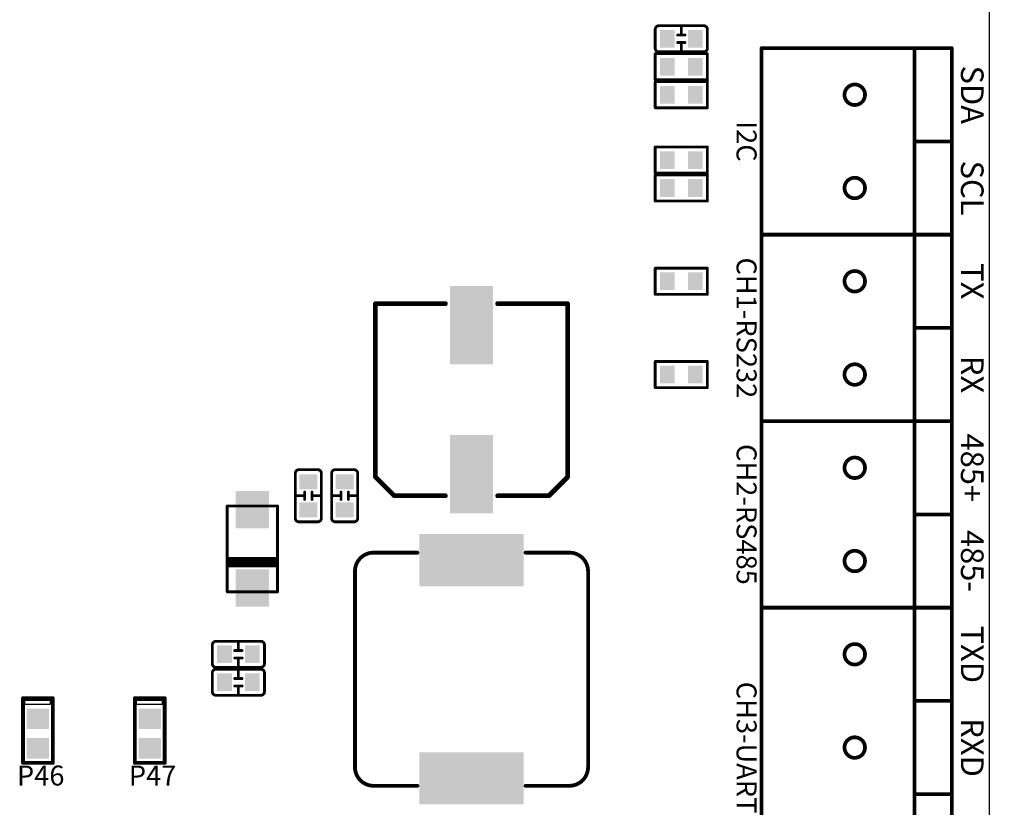
# Model space of a CAD drawing. Extents: x 0 to 713, y 0 to 504.
# Drawn here: x 206 to 259, y 372 to 415 of the extents above; entities that cross this region are included whole.
import ezdxf
from ezdxf.enums import TextEntityAlignment as Align

# ---------------------------------------------------------------- set-up
doc = ezdxf.new("R2010")
doc.units = 0
doc.header["$MEASUREMENT"] = 0
doc.layers.get('0').update_dxf_attribs({"linetype": 'CONTINUOUS'})
doc.layers.get('Defpoints').update_dxf_attribs({"linetype": 'CONTINUOUS'})
for name, color, linetype in [('COMP_OUTLINE_TOP', 9, 'CONTINUOUS'), ('LAYER_20', 1, 'CONTINUOUS'), ('LAYNR1', 2, 'CONTINUOUS'), ('PADLAYER_TOP', 3, 'CONTINUOUS'), ('TOOL_TOP', 7, 'CONTINUOUS')]:
    doc.layers.add(name, color=color, linetype=linetype)
doc.styles.get("Standard").update_dxf_attribs({"font": 'malgun.ttf'})
doc.dimstyles.get("Standard").update_dxf_attribs({"dimscale": 20, "dimtxt": 0.18, "dimasz": 0.18, "dimexe": 0.18, "dimexo": 0.0625, "dimgap": 0.09, "dimtad": 0, "dimtih": 1, "dimtoh": 1, "dimdec": 1, "dimzin": 0, "dimdsep": 46, "dimtxsty": 'Standard', "dimcen": 0.09, "dimadec": 0, "dimazin": 0, "dimtfac": 1, "dimtdec": 1, "dimtofl": 0, "dimtmove": 0, "dimatfit": 3, "dimfxl": 1, "dimtolj": 1, "dimtzin": 0, "dimarcsym": 0})

# ---------------------------------------------------------------- blocks, each defined once
blk = doc.blocks.new('*D231')
at = {"color": 0, "linetype": 'Continuous', "lineweight": -2, "transparency": 16777216}
for p, q in [((251.05, 430.356), (270.876, 430.356)), ((267.276, 426.756), (267.276, 389.015)), ((267.276, 343.956), (267.276, 381.696)), ((251.05, 340.356), (270.876, 340.356))]:
    blk.add_line(p, q, dxfattribs=at)
at = {"color": 0, "linetype": 'Continuous', "transparency": 16777216}
for points in [[(266.676, 426.756), (267.876, 426.756), (267.276, 430.356)], [(266.676, 343.956), (267.876, 343.956), (267.276, 340.356)]]:
    blk.add_solid(points, dxfattribs=at)
at = {"layer": 'Defpoints', "color": 0, "linetype": 'Continuous', "transparency": 16777216}
for p in [(249.8, 430.356), (249.8, 340.356), (267.276, 340.356)]:
    blk.add_point(p, dxfattribs=at)
at = {"color": 0, "linetype": 'Continuous', "transparency": 16777216, "insert": (267.276, 385.356), "char_height": 3.6, "attachment_point": 5}
blk.add_mtext('\\A1;90.0', dxfattribs=at)
blk = doc.blocks.new('*D232')
at = {"color": 0, "linetype": 'Continuous', "lineweight": -2, "transparency": 16777216}
for p, q in [((254.45, 435.356), (284.906, 435.356)), ((281.306, 431.756), (281.306, 389.025)), ((281.306, 338.956), (281.306, 381.686)), ((254.45, 335.356), (284.906, 335.356))]:
    blk.add_line(p, q, dxfattribs=at)
at = {"color": 0, "linetype": 'Continuous', "transparency": 16777216}
for points in [[(280.706, 431.756), (281.906, 431.756), (281.306, 435.356)], [(280.706, 338.956), (281.906, 338.956), (281.306, 335.356)]]:
    blk.add_solid(points, dxfattribs=at)
at = {"layer": 'Defpoints', "color": 0, "linetype": 'Continuous', "transparency": 16777216}
for p in [(253.2, 435.356), (253.2, 335.356), (281.306, 335.356)]:
    blk.add_point(p, dxfattribs=at)
at = {"color": 0, "linetype": 'Continuous', "transparency": 16777216, "insert": (281.306, 385.356), "char_height": 3.6, "attachment_point": 5}
blk.add_mtext('\\A1;100.0', dxfattribs=at)

msp = doc.modelspace()

# ---------------------------------------------------------------- linework, layer by layer
at = {"layer": 'COMP_OUTLINE_TOP', "color": 7, "const_width": 0.15}
for points in [[(240.3, 414.106, -0.414214), (240.5, 414.306)], [(240.3, 413.106), (240.3, 414.106, -0.414214)], [(240.5, 414.306), (242.9, 414.306, -0.414214)], [(242.9, 414.306, -0.414214), (243.1, 414.106)], [(240.5, 412.906, -0.414214), (240.3, 413.106)], [(242.9, 412.906), (240.5, 412.906, -0.414214)], [(243.1, 413.106, -0.414214), (242.9, 412.906)], [(221, 390.306, -0.414214), (221.2, 390.506)], [(221, 387.906), (221, 390.306, -0.414214)], [(221.2, 390.506), (222.2, 390.506, -0.414214)], [(222.2, 390.506, -0.414214), (222.4, 390.306)], [(222.4, 390.306), (222.4, 387.906, -0.414214)], [(222.95, 390.306, -0.414214), (223.15, 390.506)], [(222.95, 387.906), (222.95, 390.306, -0.414214)], [(223.15, 390.506), (224.15, 390.506, -0.414214)], [(224.15, 390.506, -0.414214), (224.35, 390.306)], [(224.35, 390.306), (224.35, 387.906, -0.414214)], [(221.2, 387.706, -0.414214), (221, 387.906)], [(222.4, 387.906, -0.414214), (222.2, 387.706)], [(223.15, 387.706, -0.414214), (222.95, 387.906)], [(224.35, 387.906, -0.414214), (224.15, 387.706)], [(216.55, 381.106, -0.414214), (216.75, 381.306)], [(216.55, 380.106), (216.55, 381.106, -0.414214)], [(216.75, 381.306), (219.15, 381.306, -0.414214)], [(219.15, 381.306, -0.414214), (219.35, 381.106)], [(216.75, 379.906, -0.414214), (216.55, 380.106)], [(219.35, 380.106, -0.414214), (219.15, 379.906)], [(216.55, 379.606, -0.414214), (216.75, 379.806)], [(216.55, 378.606), (216.55, 379.606, -0.414214)], [(219.15, 379.906), (216.75, 379.906, -0.414214)], [(216.75, 379.806), (219.15, 379.806, -0.414214)], [(219.15, 379.806, -0.414214), (219.35, 379.606)], [(216.75, 378.406, -0.414214), (216.55, 378.606)], [(219.35, 378.606, -0.414214), (219.15, 378.406)], [(219.15, 378.406), (216.75, 378.406, -0.414214)]]:
    msp.add_lwpolyline(points, format="xyb", dxfattribs=at)
at = {"layer": 'COMP_OUTLINE_TOP', "color": 7}
for points, const_width in [([(240.263, 414.106, 1), (240.338, 414.106, 1)], 0.075), ([(240.263, 414.106, 1), (240.338, 414.106, 1)], 0.075), ([(240.463, 414.306, 1), (240.538, 414.306, 1)], 0.075), ([(240.463, 414.306, 1), (240.538, 414.306, 1)], 0.075), ([(241.663, 414.306, 1), (241.738, 414.306, 1)], 0.075), ([(242.863, 414.306, 1), (242.938, 414.306, 1)], 0.075), ([(242.863, 414.306, 1), (242.938, 414.306, 1)], 0.075), ([(243.063, 414.106, 1), (243.138, 414.106, 1)], 0.075), ([(243.063, 414.106, 1), (243.138, 414.106, 1)], 0.075), ([(241.463, 413.806, 1), (241.538, 413.806, 1)], 0.075), ([(241.463, 413.406, 1), (241.538, 413.406, 1)], 0.075), ([(241.663, 413.806, 1), (241.738, 413.806, 1)], 0.075), ([(241.663, 413.406, 1), (241.738, 413.406, 1)], 0.075), ([(241.863, 413.806, 1), (241.938, 413.806, 1)], 0.075), ([(241.863, 413.406, 1), (241.938, 413.406, 1)], 0.075), ([(240.263, 413.106, 1), (240.338, 413.106, 1)], 0.075), ([(240.263, 413.106, 1), (240.338, 413.106, 1)], 0.075), ([(240.263, 412.806, 1), (240.338, 412.806, 1)], 0.075), ([(240.263, 412.806, 1), (240.338, 412.806, 1)], 0.075), ([(240.463, 412.906, 1), (240.538, 412.906, 1)], 0.075), ([(240.463, 412.906, 1), (240.538, 412.906, 1)], 0.075), ([(241.663, 412.906, 1), (241.738, 412.906, 1)], 0.075), ([(242.863, 412.906, 1), (242.938, 412.906, 1)], 0.075), ([(242.863, 412.906, 1), (242.938, 412.906, 1)], 0.075), ([(243.063, 413.106, 1), (243.138, 413.106, 1)], 0.075), ([(243.063, 413.106, 1), (243.138, 413.106, 1)], 0.075), ([(243.063, 412.806, 1), (243.138, 412.806, 1)], 0.075), ([(243.063, 412.806, 1), (243.138, 412.806, 1)], 0.075), ([(245.95, 413.106, 1), (246.05, 413.106, 1)], 0.1), ([(245.95, 413.106, 1), (246.05, 413.106, 1)], 0.1), ([(254.15, 413.106, 1), (254.25, 413.106, 1)], 0.1), ([(256.15, 413.106, 1), (256.25, 413.106, 1)], 0.1), ([(256.15, 413.106, 1), (256.25, 413.106, 1)], 0.1), ([(240.263, 411.406, 1), (240.338, 411.406, 1)], 0.075), ([(240.263, 411.406, 1), (240.338, 411.406, 1)], 0.075), ([(240.263, 411.306, 1), (240.338, 411.306, 1)], 0.075), ([(240.263, 411.306, 1), (240.338, 411.306, 1)], 0.075), ([(243.063, 411.406, 1), (243.138, 411.406, 1)], 0.075), ([(243.063, 411.406, 1), (243.138, 411.406, 1)], 0.075), ([(243.063, 411.306, 1), (243.138, 411.306, 1)], 0.075), ([(243.063, 411.306, 1), (243.138, 411.306, 1)], 0.075), ([(240.263, 409.906, 1), (240.338, 409.906, 1)], 0.075), ([(240.263, 409.906, 1), (240.338, 409.906, 1)], 0.075), ([(243.063, 409.906, 1), (243.138, 409.906, 1)], 0.075), ([(243.063, 409.906, 1), (243.138, 409.906, 1)], 0.075), ([(254.15, 408.106, 1), (254.25, 408.106, 1)], 0.1), ([(256.15, 408.106, 1), (256.25, 408.106, 1)], 0.1), ([(240.263, 407.806, 1), (240.338, 407.806, 1)], 0.075), ([(240.263, 407.806, 1), (240.338, 407.806, 1)], 0.075), ([(243.063, 407.806, 1), (243.138, 407.806, 1)], 0.075), ([(243.063, 407.806, 1), (243.138, 407.806, 1)], 0.075), ([(240.263, 406.406, 1), (240.338, 406.406, 1)], 0.075), ([(240.263, 406.406, 1), (240.338, 406.406, 1)], 0.075), ([(240.263, 406.306, 1), (240.338, 406.306, 1)], 0.075), ([(240.263, 406.306, 1), (240.338, 406.306, 1)], 0.075), ([(243.063, 406.406, 1), (243.138, 406.406, 1)], 0.075), ([(243.063, 406.406, 1), (243.138, 406.406, 1)], 0.075), ([(243.063, 406.306, 1), (243.138, 406.306, 1)], 0.075), ([(243.063, 406.306, 1), (243.138, 406.306, 1)], 0.075), ([(240.263, 404.906, 1), (240.338, 404.906, 1)], 0.075), ([(240.263, 404.906, 1), (240.338, 404.906, 1)], 0.075), ([(243.063, 404.906, 1), (243.138, 404.906, 1)], 0.075), ([(243.063, 404.906, 1), (243.138, 404.906, 1)], 0.075), ([(245.95, 403.106, 1), (246.05, 403.106, 1)], 0.1), ([(245.95, 403.106, 1), (246.05, 403.106, 1)], 0.1), ([(245.95, 403.106, 1), (246.05, 403.106, 1)], 0.1), ([(245.95, 403.106, 1), (246.05, 403.106, 1)], 0.1), ([(254.15, 403.156, 1), (254.25, 403.156, 1)], 0.1), ([(254.15, 403.106, 1), (254.25, 403.106, 1)], 0.1), ([(256.15, 403.106, 1), (256.25, 403.106, 1)], 0.1), ([(256.15, 403.106, 1), (256.25, 403.106, 1)], 0.1), ([(256.15, 403.106, 1), (256.25, 403.106, 1)], 0.1), ([(256.15, 403.106, 1), (256.25, 403.106, 1)], 0.1), ([(240.263, 401.306, 1), (240.338, 401.306, 1)], 0.075), ([(240.263, 401.306, 1), (240.338, 401.306, 1)], 0.075), ([(243.063, 401.306, 1), (243.138, 401.306, 1)], 0.075), ([(243.063, 401.306, 1), (243.138, 401.306, 1)], 0.075), ([(240.263, 399.906, 1), (240.338, 399.906, 1)], 0.075), ([(240.263, 399.906, 1), (240.338, 399.906, 1)], 0.075), ([(243.063, 399.906, 1), (243.138, 399.906, 1)], 0.075), ([(243.063, 399.906, 1), (243.138, 399.906, 1)], 0.075), ([(254.15, 398.106, 1), (254.25, 398.106, 1)], 0.1), ([(256.15, 398.106, 1), (256.25, 398.106, 1)], 0.1), ([(240.263, 396.306, 1), (240.338, 396.306, 1)], 0.075), ([(240.263, 396.306, 1), (240.338, 396.306, 1)], 0.075), ([(243.063, 396.306, 1), (243.138, 396.306, 1)], 0.075), ([(243.063, 396.306, 1), (243.138, 396.306, 1)], 0.075), ([(240.263, 394.906, 1), (240.338, 394.906, 1)], 0.075), ([(240.263, 394.906, 1), (240.338, 394.906, 1)], 0.075), ([(243.063, 394.906, 1), (243.138, 394.906, 1)], 0.075), ([(243.063, 394.906, 1), (243.138, 394.906, 1)], 0.075), ([(245.95, 393.106, 1), (246.05, 393.106, 1)], 0.1), ([(245.95, 393.106, 1), (246.05, 393.106, 1)], 0.1), ([(245.95, 393.106, 1), (246.05, 393.106, 1)], 0.1), ([(245.95, 393.106, 1), (246.05, 393.106, 1)], 0.1), ([(254.15, 393.156, 1), (254.25, 393.156, 1)], 0.1), ([(254.15, 393.106, 1), (254.25, 393.106, 1)], 0.1), ([(256.15, 393.106, 1), (256.25, 393.106, 1)], 0.1), ([(256.15, 393.106, 1), (256.25, 393.106, 1)], 0.1), ([(256.15, 393.106, 1), (256.25, 393.106, 1)], 0.1), ([(256.15, 393.106, 1), (256.25, 393.106, 1)], 0.1), ([(220.963, 390.306, 1), (221.038, 390.306, 1)], 0.075), ([(220.963, 390.306, 1), (221.038, 390.306, 1)], 0.075), ([(221.163, 390.506, 1), (221.238, 390.506, 1)], 0.075), ([(221.163, 390.506, 1), (221.238, 390.506, 1)], 0.075), ([(222.163, 390.506, 1), (222.238, 390.506, 1)], 0.075), ([(222.163, 390.506, 1), (222.238, 390.506, 1)], 0.075), ([(222.363, 390.306, 1), (222.438, 390.306, 1)], 0.075), ([(222.363, 390.306, 1), (222.438, 390.306, 1)], 0.075), ([(222.913, 390.306, 1), (222.988, 390.306, 1)], 0.075), ([(222.913, 390.306, 1), (222.988, 390.306, 1)], 0.075), ([(223.113, 390.506, 1), (223.188, 390.506, 1)], 0.075), ([(223.113, 390.506, 1), (223.188, 390.506, 1)], 0.075), ([(224.113, 390.506, 1), (224.188, 390.506, 1)], 0.075), ([(224.113, 390.506, 1), (224.188, 390.506, 1)], 0.075), ([(224.313, 390.306, 1), (224.388, 390.306, 1)], 0.075), ([(224.313, 390.306, 1), (224.388, 390.306, 1)], 0.075), ([(220.963, 389.106, 1), (221.038, 389.106, 1)], 0.075), ([(221.463, 389.306, 1), (221.538, 389.306, 1)], 0.075), ([(221.463, 389.106, 1), (221.538, 389.106, 1)], 0.075), ([(221.863, 389.306, 1), (221.938, 389.306, 1)], 0.075), ([(221.863, 389.106, 1), (221.938, 389.106, 1)], 0.075), ([(222.363, 389.106, 1), (222.438, 389.106, 1)], 0.075), ([(222.913, 389.106, 1), (222.988, 389.106, 1)], 0.075), ([(223.413, 389.306, 1), (223.488, 389.306, 1)], 0.075), ([(223.413, 389.106, 1), (223.488, 389.106, 1)], 0.075), ([(223.813, 389.306, 1), (223.888, 389.306, 1)], 0.075), ([(223.813, 389.106, 1), (223.888, 389.106, 1)], 0.075), ([(224.313, 389.106, 1), (224.388, 389.106, 1)], 0.075), ([(221.463, 388.906, 1), (221.538, 388.906, 1)], 0.075), ([(221.863, 388.906, 1), (221.938, 388.906, 1)], 0.075), ([(223.413, 388.906, 1), (223.488, 388.906, 1)], 0.075), ([(223.813, 388.906, 1), (223.888, 388.906, 1)], 0.075), ([(254.15, 388.106, 1), (254.25, 388.106, 1)], 0.1), ([(256.15, 388.106, 1), (256.25, 388.106, 1)], 0.1), ([(220.963, 387.906, 1), (221.038, 387.906, 1)], 0.075), ([(220.963, 387.906, 1), (221.038, 387.906, 1)], 0.075), ([(221.163, 387.706, 1), (221.238, 387.706, 1)], 0.075), ([(221.163, 387.706, 1), (221.238, 387.706, 1)], 0.075), ([(222.163, 387.706, 1), (222.238, 387.706, 1)], 0.075), ([(222.163, 387.706, 1), (222.238, 387.706, 1)], 0.075), ([(222.363, 387.906, 1), (222.438, 387.906, 1)], 0.075), ([(222.363, 387.906, 1), (222.438, 387.906, 1)], 0.075), ([(222.913, 387.906, 1), (222.988, 387.906, 1)], 0.075), ([(222.913, 387.906, 1), (222.988, 387.906, 1)], 0.075), ([(223.113, 387.706, 1), (223.188, 387.706, 1)], 0.075), ([(223.113, 387.706, 1), (223.188, 387.706, 1)], 0.075), ([(224.113, 387.706, 1), (224.188, 387.706, 1)], 0.075), ([(224.113, 387.706, 1), (224.188, 387.706, 1)], 0.075), ([(224.313, 387.906, 1), (224.388, 387.906, 1)], 0.075), ([(224.313, 387.906, 1), (224.388, 387.906, 1)], 0.075), ([(245.95, 383.106, 1), (246.05, 383.106, 1)], 0.1), ([(245.95, 383.106, 1), (246.05, 383.106, 1)], 0.1), ([(245.95, 383.106, 1), (246.05, 383.106, 1)], 0.1), ([(245.95, 383.106, 1), (246.05, 383.106, 1)], 0.1), ([(254.15, 383.156, 1), (254.25, 383.156, 1)], 0.1), ([(254.15, 383.106, 1), (254.25, 383.106, 1)], 0.1), ([(256.15, 383.106, 1), (256.25, 383.106, 1)], 0.1), ([(256.15, 383.106, 1), (256.25, 383.106, 1)], 0.1), ([(256.15, 383.106, 1), (256.25, 383.106, 1)], 0.1), ([(256.15, 383.106, 1), (256.25, 383.106, 1)], 0.1), ([(216.513, 381.106, 1), (216.588, 381.106, 1)], 0.075), ([(216.513, 381.106, 1), (216.588, 381.106, 1)], 0.075), ([(216.713, 381.306, 1), (216.788, 381.306, 1)], 0.075), ([(216.713, 381.306, 1), (216.788, 381.306, 1)], 0.075), ([(217.913, 381.306, 1), (217.988, 381.306, 1)], 0.075), ([(219.113, 381.306, 1), (219.188, 381.306, 1)], 0.075), ([(219.113, 381.306, 1), (219.188, 381.306, 1)], 0.075), ([(219.313, 381.106, 1), (219.388, 381.106, 1)], 0.075), ([(219.313, 381.106, 1), (219.388, 381.106, 1)], 0.075), ([(217.713, 380.806, 1), (217.788, 380.806, 1)], 0.075), ([(217.913, 380.806, 1), (217.988, 380.806, 1)], 0.075), ([(218.113, 380.806, 1), (218.188, 380.806, 1)], 0.075), ([(216.513, 380.106, 1), (216.588, 380.106, 1)], 0.075), ([(216.513, 380.106, 1), (216.588, 380.106, 1)], 0.075), ([(217.713, 380.406, 1), (217.788, 380.406, 1)], 0.075), ([(217.913, 380.406, 1), (217.988, 380.406, 1)], 0.075), ([(218.113, 380.406, 1), (218.188, 380.406, 1)], 0.075), ([(219.313, 380.106, 1), (219.388, 380.106, 1)], 0.075), ([(219.313, 380.106, 1), (219.388, 380.106, 1)], 0.075), ([(216.513, 379.606, 1), (216.588, 379.606, 1)], 0.075), ([(216.513, 379.606, 1), (216.588, 379.606, 1)], 0.075), ([(216.713, 379.906, 1), (216.788, 379.906, 1)], 0.075), ([(216.713, 379.906, 1), (216.788, 379.906, 1)], 0.075), ([(216.713, 379.806, 1), (216.788, 379.806, 1)], 0.075), ([(216.713, 379.806, 1), (216.788, 379.806, 1)], 0.075), ([(217.913, 379.906, 1), (217.988, 379.906, 1)], 0.075), ([(217.913, 379.806, 1), (217.988, 379.806, 1)], 0.075), ([(219.113, 379.906, 1), (219.188, 379.906, 1)], 0.075), ([(219.113, 379.906, 1), (219.188, 379.906, 1)], 0.075), ([(219.113, 379.806, 1), (219.188, 379.806, 1)], 0.075), ([(219.113, 379.806, 1), (219.188, 379.806, 1)], 0.075), ([(219.313, 379.606, 1), (219.388, 379.606, 1)], 0.075), ([(219.313, 379.606, 1), (219.388, 379.606, 1)], 0.075), ([(217.713, 379.306, 1), (217.788, 379.306, 1)], 0.075), ([(217.913, 379.306, 1), (217.988, 379.306, 1)], 0.075), ([(218.113, 379.306, 1), (218.188, 379.306, 1)], 0.075), ([(216.513, 378.606, 1), (216.588, 378.606, 1)], 0.075), ([(216.513, 378.606, 1), (216.588, 378.606, 1)], 0.075), ([(217.713, 378.906, 1), (217.788, 378.906, 1)], 0.075), ([(217.913, 378.906, 1), (217.988, 378.906, 1)], 0.075), ([(218.113, 378.906, 1), (218.188, 378.906, 1)], 0.075), ([(219.313, 378.606, 1), (219.388, 378.606, 1)], 0.075), ([(219.313, 378.606, 1), (219.388, 378.606, 1)], 0.075), ([(216.713, 378.406, 1), (216.788, 378.406, 1)], 0.075), ([(216.713, 378.406, 1), (216.788, 378.406, 1)], 0.075), ([(217.913, 378.406, 1), (217.988, 378.406, 1)], 0.075), ([(219.113, 378.406, 1), (219.188, 378.406, 1)], 0.075), ([(219.113, 378.406, 1), (219.188, 378.406, 1)], 0.075), ([(254.15, 378.106, 1), (254.25, 378.106, 1)], 0.1), ([(256.15, 378.106, 1), (256.25, 378.106, 1)], 0.1), ([(254.15, 373.106, 1), (254.25, 373.106, 1)], 0.1), ([(256.15, 373.106, 1), (256.25, 373.106, 1)], 0.1)]:
    msp.add_lwpolyline(points, format="xyb", close=True, dxfattribs=dict(at, const_width=const_width))
for points, const_width in [([(241.7, 413.806), (241.7, 414.306)], 0.15), ([(243.1, 414.106), (243.1, 413.106)], 0.15), ([(241.5, 413.806), (241.9, 413.806)], 0.15), ([(241.9, 413.406), (241.5, 413.406)], 0.15), ([(241.7, 413.406), (241.7, 412.906)], 0.15), ([(240.3, 412.806), (243.1, 412.806)], 0.15), ([(240.3, 411.406), (240.3, 412.806)], 0.15), ([(243.1, 412.806), (243.1, 411.406)], 0.15), ([(246, 403.106), (246, 413.106)], 0.2), ([(246, 413.106), (256.2, 413.106)], 0.2), ([(254.2, 403.156), (254.2, 413.106)], 0.2), ([(256.2, 413.106), (256.2, 403.106)], 0.2), ([(243.1, 411.406), (240.3, 411.406)], 0.15), ([(240.3, 409.906), (240.3, 411.306)], 0.15), ([(240.3, 411.306), (243.1, 411.306)], 0.15), ([(243.1, 411.306), (243.1, 409.906)], 0.15), ([(243.1, 409.906), (240.3, 409.906)], 0.15), ([(254.2, 408.106), (256.2, 408.106)], 0.2), ([(240.3, 407.806), (243.1, 407.806)], 0.15), ([(240.3, 406.406), (240.3, 407.806)], 0.15), ([(243.1, 407.806), (243.1, 406.406)], 0.15), ([(243.1, 406.406), (240.3, 406.406)], 0.15), ([(240.3, 404.906), (240.3, 406.306)], 0.15), ([(240.3, 406.306), (243.1, 406.306)], 0.15), ([(243.1, 406.306), (243.1, 404.906)], 0.15), ([(243.1, 404.906), (240.3, 404.906)], 0.15), ([(256.2, 403.106), (246, 403.106)], 0.2), ([(246, 393.106), (246, 403.106)], 0.2), ([(246, 403.106), (256.2, 403.106)], 0.2), ([(254.2, 393.156), (254.2, 403.106)], 0.2), ([(256.2, 403.106), (256.2, 393.106)], 0.2), ([(240.3, 399.906), (240.3, 401.306)], 0.15), ([(240.3, 401.306), (243.1, 401.306)], 0.15), ([(243.1, 401.306), (243.1, 399.906)], 0.15), ([(243.1, 399.906), (240.3, 399.906)], 0.15), ([(254.2, 398.106), (256.2, 398.106)], 0.2), ([(240.3, 394.906), (240.3, 396.306)], 0.15), ([(240.3, 396.306), (243.1, 396.306)], 0.15), ([(243.1, 396.306), (243.1, 394.906)], 0.15), ([(243.1, 394.906), (240.3, 394.906)], 0.15), ([(256.2, 393.106), (246, 393.106)], 0.2), ([(246, 383.106), (246, 393.106)], 0.2), ([(246, 393.106), (256.2, 393.106)], 0.2), ([(254.2, 383.156), (254.2, 393.106)], 0.2), ([(256.2, 393.106), (256.2, 383.106)], 0.2), ([(221.5, 389.106), (221, 389.106)], 0.15), ([(221.5, 388.906), (221.5, 389.306)], 0.15), ([(221.9, 389.306), (221.9, 388.906)], 0.15), ([(221.9, 389.106), (222.4, 389.106)], 0.15), ([(223.45, 389.106), (222.95, 389.106)], 0.15), ([(223.45, 388.906), (223.45, 389.306)], 0.15), ([(223.85, 389.306), (223.85, 388.906)], 0.15), ([(223.85, 389.106), (224.35, 389.106)], 0.15), ([(254.2, 388.106), (256.2, 388.106)], 0.2), ([(222.2, 387.706), (221.2, 387.706)], 0.15), ([(224.15, 387.706), (223.15, 387.706)], 0.15), ([(256.2, 383.106), (246, 383.106)], 0.2), ([(246, 368.106), (246, 383.106)], 0.2), ([(246, 383.106), (256.2, 383.106)], 0.2), ([(254.2, 368.106), (254.2, 383.106)], 0.2), ([(256.2, 383.106), (256.2, 368.106)], 0.2), ([(217.95, 380.806), (217.95, 381.306)], 0.15), ([(219.35, 381.106), (219.35, 380.106)], 0.15), ([(217.75, 380.806), (218.15, 380.806)], 0.15), ([(218.15, 380.406), (217.75, 380.406)], 0.15), ([(217.95, 380.406), (217.95, 379.906)], 0.15), ([(217.95, 379.306), (217.95, 379.806)], 0.15), ([(219.35, 379.606), (219.35, 378.606)], 0.15), ([(217.75, 379.306), (218.15, 379.306)], 0.15), ([(218.15, 378.906), (217.75, 378.906)], 0.15), ([(217.95, 378.906), (217.95, 378.406)], 0.15), ([(254.2, 378.106), (256.2, 378.106)], 0.2), ([(254.2, 373.106), (256.2, 373.106)], 0.2)]:
    msp.add_lwpolyline(points, dxfattribs=dict(at, const_width=const_width))
at = {"layer": 'LAYER_20', "color": 7}
msp.add_line((258.2, 430.356), (258.2, 340.356), dxfattribs=at)
at = {"layer": 'LAYNR1', "color": 7}
for points, const_width in [([(225.3, 390.106), (225.3, 399.406)], 0.254), ([(225.3, 399.406), (229.05, 399.406)], 0.254), ([(235.6, 399.406), (231.85, 399.406)], 0.254), ([(235.6, 390.106), (235.6, 399.406)], 0.254), ([(226.3, 389.106), (225.3, 390.106)], 0.254), ([(234.6, 389.106), (235.6, 390.106)], 0.254), ([(229.05, 389.106), (226.3, 389.106)], 0.254), ([(231.85, 389.106), (234.6, 389.106)], 0.254), ([(220.05, 388.556), (217.35, 388.556)], 0.15), ([(217.35, 388.556), (217.35, 383.956)], 0.15), ([(220.05, 383.956), (220.05, 388.556)], 0.15), ([(225.2, 386.056), (227.55, 386.056)], 0.203), ([(235.7, 386.056), (233.35, 386.056)], 0.203), ([(217.4, 385.743), (220, 385.743)], 0.15), ([(217.4, 385.643), (220, 385.643)], 0.15), ([(217.4, 385.543), (220, 385.543)], 0.15), ([(217.4, 385.443), (220, 385.443)], 0.15), ([(217.4, 385.343), (220, 385.343)], 0.15), ([(217.35, 383.956), (220.05, 383.956)], 0.15), ([(206.4, 374.781), (206.4, 378.256)], 0.203), ([(206.4, 378.256), (208, 378.256)], 0.203), ([(208, 378.256), (208, 374.781)], 0.203), ([(212.4, 374.781), (212.4, 378.256)], 0.203), ([(212.4, 378.256), (214, 378.256)], 0.203), ([(214, 378.256), (214, 374.781)], 0.203), ([(208, 374.781), (206.4, 374.781)], 0.203), ([(214, 374.781), (212.4, 374.781)], 0.203), ([(225.2, 373.556), (227.55, 373.556)], 0.203)]:
    msp.add_lwpolyline(points, dxfattribs=dict(at, const_width=const_width))
for points, const_width in [([(225.237, 399.406, 1), (225.364, 399.406, 1)], 0.127), ([(225.237, 399.406, 1), (225.364, 399.406, 1)], 0.127), ([(228.987, 399.406, 1), (229.114, 399.406, 1)], 0.127), ([(231.787, 399.406, 1), (231.914, 399.406, 1)], 0.127), ([(235.537, 399.406, 1), (235.664, 399.406, 1)], 0.127), ([(235.537, 399.406, 1), (235.664, 399.406, 1)], 0.127), ([(225.237, 390.106, 1), (225.364, 390.106, 1)], 0.127), ([(225.237, 390.106, 1), (225.364, 390.106, 1)], 0.127), ([(235.537, 390.106, 1), (235.664, 390.106, 1)], 0.127), ([(235.537, 390.106, 1), (235.664, 390.106, 1)], 0.127), ([(226.237, 389.106, 1), (226.364, 389.106, 1)], 0.127), ([(226.237, 389.106, 1), (226.364, 389.106, 1)], 0.127), ([(228.987, 389.106, 1), (229.114, 389.106, 1)], 0.127), ([(231.787, 389.106, 1), (231.914, 389.106, 1)], 0.127), ([(234.537, 389.106, 1), (234.664, 389.106, 1)], 0.127), ([(234.537, 389.106, 1), (234.664, 389.106, 1)], 0.127), ([(217.313, 388.556, 1), (217.388, 388.556, 1)], 0.075), ([(217.313, 388.556, 1), (217.388, 388.556, 1)], 0.075), ([(220.013, 388.556, 1), (220.088, 388.556, 1)], 0.075), ([(220.013, 388.556, 1), (220.088, 388.556, 1)], 0.075), ([(225.149, 386.056, 1), (225.251, 386.056, 1)], 0.102), ([(225.149, 386.056, 1), (225.251, 386.056, 1)], 0.102), ([(227.499, 386.056, 1), (227.601, 386.056, 1)], 0.102), ([(233.299, 386.056, 1), (233.401, 386.056, 1)], 0.102), ([(235.649, 386.056, 1), (235.751, 386.056, 1)], 0.102), ([(235.649, 386.056, 1), (235.751, 386.056, 1)], 0.102), ([(217.363, 385.743, 1), (217.438, 385.743, 1)], 0.075), ([(217.363, 385.643, 1), (217.438, 385.643, 1)], 0.075), ([(217.363, 385.543, 1), (217.438, 385.543, 1)], 0.075), ([(217.363, 385.443, 1), (217.438, 385.443, 1)], 0.075), ([(217.363, 385.343, 1), (217.438, 385.343, 1)], 0.075), ([(219.963, 385.743, 1), (220.038, 385.743, 1)], 0.075), ([(219.963, 385.643, 1), (220.038, 385.643, 1)], 0.075), ([(219.963, 385.543, 1), (220.038, 385.543, 1)], 0.075), ([(219.963, 385.443, 1), (220.038, 385.443, 1)], 0.075), ([(219.963, 385.343, 1), (220.038, 385.343, 1)], 0.075), ([(224.149, 385.056, 1), (224.251, 385.056, 1)], 0.102), ([(224.149, 385.056, 1), (224.251, 385.056, 1)], 0.102), ([(236.649, 385.056, 1), (236.751, 385.056, 1)], 0.102), ([(236.649, 385.056, 1), (236.751, 385.056, 1)], 0.102), ([(217.313, 383.956, 1), (217.388, 383.956, 1)], 0.075), ([(217.313, 383.956, 1), (217.388, 383.956, 1)], 0.075), ([(220.013, 383.956, 1), (220.088, 383.956, 1)], 0.075), ([(220.013, 383.956, 1), (220.088, 383.956, 1)], 0.075), ([(224.149, 379.806, 1), (224.251, 379.806, 1)], 0.102), ([(224.149, 379.806, 1), (224.251, 379.806, 1)], 0.102), ([(206.349, 378.256, 1), (206.451, 378.256, 1)], 0.102), ([(206.349, 378.256, 1), (206.451, 378.256, 1)], 0.102), ([(207.949, 378.256, 1), (208.051, 378.256, 1)], 0.102), ([(207.949, 378.256, 1), (208.051, 378.256, 1)], 0.102), ([(212.349, 378.256, 1), (212.451, 378.256, 1)], 0.102), ([(212.349, 378.256, 1), (212.451, 378.256, 1)], 0.102), ([(213.949, 378.256, 1), (214.051, 378.256, 1)], 0.102), ([(213.949, 378.256, 1), (214.051, 378.256, 1)], 0.102), ([(206.349, 374.781, 1), (206.451, 374.781, 1)], 0.102), ([(206.349, 374.781, 1), (206.451, 374.781, 1)], 0.102), ([(207.949, 374.781, 1), (208.051, 374.781, 1)], 0.102), ([(207.949, 374.781, 1), (208.051, 374.781, 1)], 0.102), ([(212.349, 374.781, 1), (212.451, 374.781, 1)], 0.102), ([(212.349, 374.781, 1), (212.451, 374.781, 1)], 0.102), ([(213.949, 374.781, 1), (214.051, 374.781, 1)], 0.102), ([(213.949, 374.781, 1), (214.051, 374.781, 1)], 0.102), ([(224.149, 374.556, 1), (224.251, 374.556, 1)], 0.102), ([(224.149, 374.556, 1), (224.251, 374.556, 1)], 0.102), ([(236.649, 374.556, 1), (236.751, 374.556, 1)], 0.102), ([(236.649, 374.556, 1), (236.751, 374.556, 1)], 0.102), ([(225.149, 373.556, 1), (225.251, 373.556, 1)], 0.102), ([(225.149, 373.556, 1), (225.251, 373.556, 1)], 0.102), ([(227.499, 373.556, 1), (227.601, 373.556, 1)], 0.102), ([(233.299, 373.556, 1), (233.401, 373.556, 1)], 0.102), ([(235.649, 373.556, 1), (235.751, 373.556, 1)], 0.102), ([(235.649, 373.556, 1), (235.751, 373.556, 1)], 0.102)]:
    msp.add_lwpolyline(points, format="xyb", close=True, dxfattribs=dict(at, const_width=const_width))
at = {"layer": 'LAYNR1', "color": 7, "const_width": 0.203}
for points in [[(224.2, 385.056, -0.414214), (225.2, 386.056)], [(236.7, 385.056, 0.414214), (235.7, 386.056)], [(224.2, 379.806), (224.2, 385.056, -0.414214)], [(236.7, 374.556), (236.7, 385.056, 0.414214)], [(224.2, 379.806), (224.2, 374.556, 0.414214)], [(224.2, 374.556, 0.414214), (225.2, 373.556)], [(235.7, 373.556, 0.414214), (236.7, 374.556)], [(233.35, 373.556), (235.7, 373.556, 0.414214)]]:
    msp.add_lwpolyline(points, format="xyb", dxfattribs=at)
at = {"layer": 'LAYNR1', "color": 7}
for points in [[(207.875, 377.931), (207.875, 378.131), (206.475, 378.131), (206.475, 377.931), (207.875, 377.931)], [(213.875, 377.931), (213.875, 378.131), (212.475, 378.131), (212.475, 377.931), (213.875, 377.931)]]:
    msp.add_lwpolyline(points, dxfattribs=at)
for points in [[(207.875, 377.931, 1), (207.875, 377.931, 1)], [(207.875, 377.931, 1), (207.875, 377.931, 1)], [(213.875, 377.931, 1), (213.875, 377.931, 1)], [(213.875, 377.931, 1), (213.875, 377.931, 1)]]:
    msp.add_lwpolyline(points, format="xyb", close=True, dxfattribs=at)
at = {"layer": 'PADLAYER_TOP', "color": 7}
for points in [[(240.55, 414.081), (240.55, 413.131), (241.35, 414.081), (241.35, 413.131)], [(242.05, 414.081), (242.05, 413.131), (242.85, 414.081), (242.85, 413.131)], [(241.35, 411.631), (241.35, 412.581), (240.55, 411.631), (240.55, 412.581)], [(242.85, 411.631), (242.85, 412.581), (242.05, 411.631), (242.05, 412.581)], [(240.55, 411.081), (240.55, 410.131), (241.35, 411.081), (241.35, 410.131)], [(242.05, 411.081), (242.05, 410.131), (242.85, 411.081), (242.85, 410.131)], [(241.35, 406.631), (241.35, 407.581), (240.55, 406.631), (240.55, 407.581)], [(242.85, 406.631), (242.85, 407.581), (242.05, 406.631), (242.05, 407.581)], [(240.55, 406.081), (240.55, 405.131), (241.35, 406.081), (241.35, 405.131)], [(242.05, 406.081), (242.05, 405.131), (242.85, 406.081), (242.85, 405.131)], [(240.55, 401.081), (240.55, 400.131), (241.35, 401.081), (241.35, 400.131)], [(242.05, 401.081), (242.05, 400.131), (242.85, 401.081), (242.85, 400.131)], [(229.3, 400.356), (229.3, 396.156), (231.6, 400.356), (231.6, 396.156)], [(240.55, 396.081), (240.55, 395.131), (241.35, 396.081), (241.35, 395.131)], [(242.05, 396.081), (242.05, 395.131), (242.85, 396.081), (242.85, 395.131)], [(229.3, 392.356), (229.3, 388.156), (231.6, 392.356), (231.6, 388.156)], [(222.175, 390.256), (221.225, 390.256), (222.175, 389.456), (221.225, 389.456)], [(224.125, 390.256), (223.175, 390.256), (224.125, 389.456), (223.175, 389.456)], [(219.6, 387.356), (219.6, 389.356), (217.8, 387.356), (217.8, 389.356)], [(222.175, 388.756), (221.225, 388.756), (222.175, 387.956), (221.225, 387.956)], [(224.125, 388.756), (223.175, 388.756), (224.125, 387.956), (223.175, 387.956)], [(233.25, 387.056), (227.65, 387.056), (233.25, 384.256), (227.65, 384.256)], [(219.6, 383.156), (219.6, 385.156), (217.8, 383.156), (217.8, 385.156)], [(216.8, 381.081), (216.8, 380.131), (217.6, 381.081), (217.6, 380.131)], [(218.3, 381.081), (218.3, 380.131), (219.1, 381.081), (219.1, 380.131)], [(216.8, 379.581), (216.8, 378.631), (217.6, 379.581), (217.6, 378.631)], [(218.3, 379.581), (218.3, 378.631), (219.1, 379.581), (219.1, 378.631)], [(206.6, 376.593), (207.8, 376.593), (206.6, 377.693), (207.8, 377.693)], [(212.6, 376.593), (213.8, 376.593), (212.6, 377.693), (213.8, 377.693)], [(206.6, 375.018), (207.8, 375.018), (206.6, 376.118), (207.8, 376.118)], [(212.6, 375.018), (213.8, 375.018), (212.6, 376.118), (213.8, 376.118)], [(233.25, 375.356), (227.65, 375.356), (233.25, 372.556), (227.65, 372.556)]]:
    msp.add_solid(points, dxfattribs=at)
at = {"layer": 'TOOL_TOP', "color": 7, "const_width": 0.2}
for points in [[(250.45, 410.606, 1), (251.55, 410.606, 1), (250.45, 410.606)], [(250.45, 405.606, 1), (251.55, 405.606, 1), (250.45, 405.606)], [(250.45, 400.606, 1), (251.55, 400.606, 1), (250.45, 400.606)], [(250.45, 395.606, 1), (251.55, 395.606, 1), (250.45, 395.606)], [(250.45, 390.606, 1), (251.55, 390.606, 1), (250.45, 390.606)], [(250.45, 385.606, 1), (251.55, 385.606, 1), (250.45, 385.606)], [(250.45, 380.606, 1), (251.55, 380.606, 1), (250.45, 380.606)], [(250.45, 375.606, 1), (251.55, 375.606, 1), (250.45, 375.606)]]:
    msp.add_lwpolyline(points, format="xyb", dxfattribs=at)

# ---------------------------------------------------------------- texts
at = {"layer": 'LAYNR1', "color": 7}
for s, height, p in [('SDA', 1.2143, (257.3, 410.606)), ('I2C', 1.0714, (245.2, 408.106)), ('SCL', 1.2143, (257.3, 405.606)), ('CH1-RS232', 1.0714, (245.2, 398.106)), ('TX', 1.2143, (257.3, 400.606)), ('RX', 1.2143, (257.3, 395.606)), ('485+', 1.2143, (257.3, 390.606)), ('CH2-RS485', 1.0714, (245.2, 388.106)), ('485-', 1.2143, (257.3, 385.606)), ('TXD', 1.2143, (257.3, 380.606)), ('CH3-UART', 1.0714, (245.2, 375.606)), ('RXD', 1.2143, (257.3, 375.606))]:
    msp.add_text(s, height=height, rotation=270, dxfattribs=at).set_placement(p, align=Align.MIDDLE_CENTER)
for s, p in [('P46', (207.35, 374.106)), ('P47', (213.35, 374.106))]:
    msp.add_text(s, height=1.0714, dxfattribs=at).set_placement(p, align=Align.MIDDLE_CENTER)

# ---------------------------------------------------------------- dimensions: what is measured, and where the dimension line sits
at = {"linetype": 'Continuous'}
for base, p1, p2, picture, middle in [((281.306, 335.356), (253.2, 435.356), (253.2, 335.356), '*D232', (281.306, 385.356)), ((267.276, 340.356), (249.8, 430.356), (249.8, 340.356), '*D231', (267.276, 385.356))]:
    dim = msp.add_linear_dim(base=base, p1=p1, p2=p2, angle=90, dimstyle='Standard', dxfattribs=at)
    dim.commit()
    dim.dimension.update_dxf_attribs({"geometry": picture, "text_midpoint": middle})

doc.saveas('drawing.dxf')
